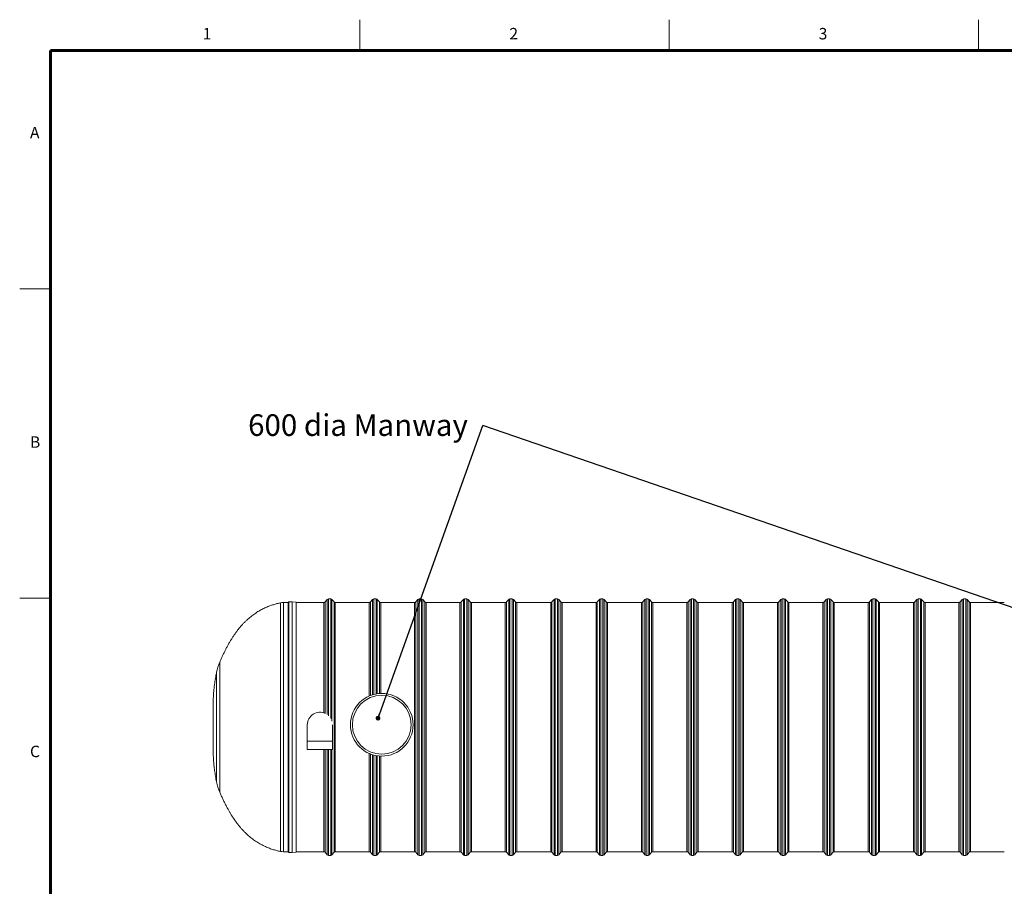
# Model space of a CAD drawing. Units: millimetres. Extents: x 5 to 415, y -10 to 292.
# Drawn here: x 5 to 164, y 152 to 292 of the extents above; entities that cross this region are included whole.
import ezdxf

# ---------------------------------------------------------------- set-up
doc = ezdxf.new("R2010")
doc.units = ezdxf.units.MM
doc.layers.add('BORDER', color=7, linetype='Continuous', lineweight=60)
doc.layers.add('TEXT', color=7, linetype='Continuous')
doc.styles.add('SLDTEXTSTYLE0', font='TXT', dxfattribs={"width": 0.75})
doc.dimstyles.new('SLDDIMSTYLE3', dxfattribs={"dimtxt": 0.18, "dimasz": 0.762, "dimexe": 0, "dimexo": 0.0625, "dimgap": 0, "dimtad": 0, "dimtih": 1, "dimtoh": 1, "dimdec": 0, "dimrnd": 1e-09, "dimzin": 0, "dimdsep": 46, "dimtxsty": 'Standard', "dimblk1": 'DOT', "dimblk2": 'DOT', "dimsah": 1, "dimcen": 0.09, "dimadec": 0, "dimazin": 0, "dimtfac": 0.762, "dimtdec": 0, "dimtofl": 0, "dimtmove": 0, "dimatfit": 3, "dimldrblk": 'DOT', "dimfxl": 0, "dimfrac": 2, "dimtolj": 1, "dimtzin": 0, "dimarcsym": 0})

# ---------------------------------------------------------------- blocks, each defined once
blk = doc.blocks.new('SW_NOTE_4')
at = {"layer": 'TEXT', "color": 0, "insert": (-37.95, 1.8), "char_height": 3.5, "attachment_point": 1, "style": 'SLDTEXTSTYLE0'}
blk.add_mtext('600 dia Manway', dxfattribs=at)
blk = doc.blocks.new('_DOT')
at = {"color": 0, "linetype": 'ByBlock', "lineweight": -2}
blk.add_line((-0.5, 0), (-1, 0), dxfattribs=at)
at = {"color": 0, "linetype": 'ByBlock', "const_width": 0.5}
blk.add_lwpolyline([(-0.25, 0, 1), (0.25, 0, 1)], format="xyb", close=True, dxfattribs=at)

msp = doc.modelspace()

# ---------------------------------------------------------------- linework, layer by layer
at = {"color": 7, "linetype": 'Continuous', "lineweight": 0}
for p, q in [((60, 287), (60, 292)), ((110, 292), (110, 287)), ((160, 287), (160, 292)), ((10, 248.5), (5, 248.5)), ((5, 198.5), (10, 198.5))]:
    msp.add_line(p, q, dxfattribs=at)
at = {"color": 8, "linetype": 'Continuous', "lineweight": 15}
for p, q in [((47.14051783, 157.5859653), (47.14051783, 197.75405327)), ((47.650858, 157.53667595), (47.650858, 197.80334262)), ((48.42516375, 157.53667595), (48.42516375, 197.80334262)), ((48.53183042, 157.40334262), (48.53183042, 197.93667595)), ((54.38157631, 179.90906929), (54.38157631, 197.89929344)), ((54.72165827, 179.69321571), (54.72165827, 198.30739179)), ((54.92651728, 179.51201564), (54.92651728, 198.40334262)), ((55.27671731, 179.07307178), (55.27671731, 198.40334262)), ((55.48157631, 178.62564657), (55.48157631, 198.30739179)), ((55.82165827, 157.44072512), (55.82165827, 197.89929344)), ((61.71490965, 182.78210216), (61.71490965, 197.89929344)), ((62.0549916, 182.8992664), (62.0549916, 198.30739179)), ((62.25985061, 182.95712673), (62.25985061, 198.40334262)), ((62.61005064, 183.03501542), (62.61005064, 198.40334262)), ((62.81490965, 183.06869573), (62.81490965, 198.30739179)), ((63.1549916, 183.10580686), (63.1549916, 197.89929344)), ((69.04824298, 157.44072512), (69.04824298, 197.89929344)), ((69.38832494, 157.03262678), (69.38832494, 198.30739179)), ((69.59318394, 156.93667595), (69.59318394, 198.40334262)), ((69.94338397, 156.93667595), (69.94338397, 198.40334262)), ((70.14824298, 157.03262678), (70.14824298, 198.30739179)), ((70.48832494, 157.44072512), (70.48832494, 197.89929344)), ((76.38157631, 157.44072512), (76.38157631, 197.89929344)), ((76.72165827, 157.03262678), (76.72165827, 198.30739179)), ((76.92651728, 156.93667595), (76.92651728, 198.40334262)), ((77.27671731, 156.93667595), (77.27671731, 198.40334262)), ((77.48157631, 157.03262678), (77.48157631, 198.30739179)), ((77.82165827, 157.44072512), (77.82165827, 197.89929344)), ((83.71490965, 157.44072512), (83.71490965, 197.89929344)), ((84.0549916, 157.03262678), (84.0549916, 198.30739179)), ((84.25985061, 156.93667595), (84.25985061, 198.40334262)), ((84.61005064, 156.93667595), (84.61005064, 198.40334262)), ((84.81490965, 157.03262678), (84.81490965, 198.30739179)), ((85.1549916, 157.44072512), (85.1549916, 197.89929344)), ((91.04824298, 157.44072512), (91.04824298, 197.89929344)), ((91.38832494, 157.03262678), (91.38832494, 198.30739179)), ((91.59318394, 156.93667595), (91.59318394, 198.40334262)), ((91.94338397, 156.93667595), (91.94338397, 198.40334262)), ((92.14824298, 157.03262678), (92.14824298, 198.30739179)), ((92.48832494, 157.44072512), (92.48832494, 197.89929344)), ((98.38157631, 157.44072512), (98.38157631, 197.89929344)), ((98.72165827, 157.03262678), (98.72165827, 198.30739179)), ((98.92651728, 156.93667595), (98.92651728, 198.40334262)), ((99.27671731, 156.93667595), (99.27671731, 198.40334262)), ((99.48157631, 157.03262678), (99.48157631, 198.30739179)), ((99.82165827, 157.44072512), (99.82165827, 197.89929344)), ((105.71490965, 157.44072512), (105.71490965, 197.89929344)), ((106.0549916, 157.03262678), (106.0549916, 198.30739179)), ((106.25985061, 156.93667595), (106.25985061, 198.40334262)), ((106.61005064, 156.93667595), (106.61005064, 198.40334262)), ((106.81490965, 157.03262678), (106.81490965, 198.30739179)), ((107.1549916, 157.44072512), (107.1549916, 197.89929344)), ((113.04824298, 157.44072512), (113.04824298, 197.89929344)), ((113.38832494, 157.03262678), (113.38832494, 198.30739179)), ((113.59318394, 156.93667595), (113.59318394, 198.40334262)), ((113.94338397, 156.93667595), (113.94338397, 198.40334262)), ((114.14824298, 157.03262678), (114.14824298, 198.30739179)), ((114.48832494, 157.44072512), (114.48832494, 197.89929344)), ((120.38157631, 157.44072512), (120.38157631, 197.89929344)), ((120.72165827, 157.03262678), (120.72165827, 198.30739179)), ((120.92651728, 156.93667595), (120.92651728, 198.40334262)), ((121.27671731, 156.93667595), (121.27671731, 198.40334262)), ((121.48157631, 157.03262678), (121.48157631, 198.30739179)), ((121.82165827, 157.44072512), (121.82165827, 197.89929344)), ((127.71490965, 157.44072512), (127.71490965, 197.89929344)), ((128.0549916, 157.03262678), (128.0549916, 198.30739179)), ((128.25985061, 156.93667595), (128.25985061, 198.40334262)), ((128.61005064, 156.93667595), (128.61005064, 198.40334262)), ((128.81490965, 157.03262678), (128.81490965, 198.30739179)), ((129.1549916, 157.44072512), (129.1549916, 197.89929344)), ((135.04824298, 157.44072512), (135.04824298, 197.89929344)), ((135.38832494, 157.03262678), (135.38832494, 198.30739179)), ((135.59318394, 156.93667595), (135.59318394, 198.40334262)), ((135.94338397, 156.93667595), (135.94338397, 198.40334262)), ((136.14824298, 157.03262678), (136.14824298, 198.30739179)), ((136.48832494, 157.44072512), (136.48832494, 197.89929344)), ((142.38157631, 157.44072512), (142.38157631, 197.89929344)), ((142.72165827, 157.03262678), (142.72165827, 198.30739179)), ((142.92651728, 156.93667595), (142.92651728, 198.40334262)), ((143.27671731, 156.93667595), (143.27671731, 198.40334262)), ((143.48157631, 157.03262678), (143.48157631, 198.30739179)), ((143.82165827, 157.44072512), (143.82165827, 197.89929344)), ((149.71490965, 157.44072512), (149.71490965, 197.89929344)), ((150.0549916, 157.03262678), (150.0549916, 198.30739179)), ((150.25985061, 156.93667595), (150.25985061, 198.40334262)), ((150.61005064, 156.93667595), (150.61005064, 198.40334262)), ((150.81490965, 157.03262678), (150.81490965, 198.30739179)), ((151.1549916, 157.44072512), (151.1549916, 197.89929344)), ((157.04824298, 157.44072512), (157.04824298, 197.89929344)), ((157.38832494, 157.03262678), (157.38832494, 198.30739179)), ((157.59318394, 156.93667595), (157.59318394, 198.40334262)), ((157.94338397, 156.93667595), (157.94338397, 198.40334262)), ((158.14824298, 157.03262678), (158.14824298, 198.30739179)), ((158.48832494, 157.44072512), (158.48832494, 197.89929344)), ((37.35158242, 188.18262798), (37.35158242, 167.15739059)), ((36.8314303, 168.80623739), (36.8314303, 186.53378118)), ((55.57426978, 175.38668938), (51.49426978, 175.38668938)), ((54.38157631, 157.44072512), (54.38157631, 174.05335605)), ((54.72165827, 157.03262678), (54.72165827, 174.05335605)), ((54.92651728, 156.93667595), (54.92651728, 174.05335605)), ((55.27671731, 156.93667595), (55.27671731, 174.05335605)), ((55.48157631, 157.03262678), (55.48157631, 174.05335605)), ((61.71490965, 157.44072512), (61.71490965, 173.32460993)), ((62.0549916, 157.03262678), (62.0549916, 173.20744569)), ((62.25985061, 156.93667595), (62.25985061, 173.14958537)), ((62.61005064, 156.93667595), (62.61005064, 173.07169668)), ((62.81490965, 157.03262678), (62.81490965, 173.03801637)), ((63.1549916, 157.44072512), (63.1549916, 173.00090524))]:
    msp.add_line(p, q, dxfattribs=at)
at = {"color": 7, "linetype": 'Continuous', "lineweight": 15}
for p, q in [((48.42516375, 197.80334262), (47.650858, 197.80334262)), ((48.48325938, 197.90537211), (48.47849708, 197.91108687)), ((48.47849708, 197.91108687), (48.47849708, 157.4289317)), ((49.05572736, 197.93667595), (48.53183042, 197.93667595)), ((49.69377385, 197.87000928), (49.05572736, 197.93667595)), ((49.05572736, 157.40334262), (49.05572736, 197.93667595)), ((49.69377385, 157.47000928), (49.69377385, 197.87000928)), ((54.17671731, 197.80334262), (49.69377385, 197.80334262)), ((54.17671731, 179.98955365), (54.17671731, 197.80334262)), ((54.72165827, 198.30739179), (54.38157631, 197.89929344)), ((55.27671731, 198.40334262), (54.92651728, 198.40334262)), ((55.82165827, 197.89929344), (55.48157631, 198.30739179)), ((61.51005064, 197.80334262), (56.02651728, 197.80334262)), ((56.02651728, 157.53667595), (56.02651728, 197.80334262)), ((61.51005064, 182.69810017), (61.51005064, 197.80334262)), ((62.0549916, 198.30739179), (61.71490965, 197.89929344)), ((62.61005064, 198.40334262), (62.25985061, 198.40334262)), ((63.1549916, 197.89929344), (62.81490965, 198.30739179)), ((68.84338397, 197.80334262), (63.35985061, 197.80334262)), ((63.35985061, 183.11701965), (63.35985061, 197.80334262)), ((68.84338397, 157.53667595), (68.84338397, 197.80334262)), ((69.38832494, 198.30739179), (69.04824298, 197.89929344)), ((69.94338397, 198.40334262), (69.59318394, 198.40334262)), ((70.48832494, 197.89929344), (70.14824298, 198.30739179)), ((76.17671731, 197.80334262), (70.69318394, 197.80334262)), ((70.69318394, 157.53667595), (70.69318394, 197.80334262)), ((76.17671731, 157.53667595), (76.17671731, 197.80334262)), ((76.72165827, 198.30739179), (76.38157631, 197.89929344)), ((77.27671731, 198.40334262), (76.92651728, 198.40334262)), ((77.82165827, 197.89929344), (77.48157631, 198.30739179)), ((83.51005064, 197.80334262), (78.02651728, 197.80334262)), ((78.02651728, 157.53667595), (78.02651728, 197.80334262)), ((83.51005064, 157.53667595), (83.51005064, 197.80334262)), ((84.0549916, 198.30739179), (83.71490965, 197.89929344)), ((84.61005064, 198.40334262), (84.25985061, 198.40334262)), ((85.1549916, 197.89929344), (84.81490965, 198.30739179)), ((90.84338397, 197.80334262), (85.35985061, 197.80334262)), ((85.35985061, 157.53667595), (85.35985061, 197.80334262)), ((90.84338397, 157.53667595), (90.84338397, 197.80334262)), ((91.38832494, 198.30739179), (91.04824298, 197.89929344)), ((91.94338397, 198.40334262), (91.59318394, 198.40334262)), ((92.48832494, 197.89929344), (92.14824298, 198.30739179)), ((98.17671731, 197.80334262), (92.69318394, 197.80334262)), ((92.69318394, 157.53667595), (92.69318394, 197.80334262)), ((98.17671731, 157.53667595), (98.17671731, 197.80334262)), ((98.72165827, 198.30739179), (98.38157631, 197.89929344)), ((99.27671731, 198.40334262), (98.92651728, 198.40334262)), ((99.82165827, 197.89929344), (99.48157631, 198.30739179)), ((105.51005064, 197.80334262), (100.02651728, 197.80334262)), ((100.02651728, 157.53667595), (100.02651728, 197.80334262)), ((105.51005064, 157.53667595), (105.51005064, 197.80334262)), ((106.0549916, 198.30739179), (105.71490965, 197.89929344)), ((106.61005064, 198.40334262), (106.25985061, 198.40334262)), ((107.1549916, 197.89929344), (106.81490965, 198.30739179)), ((112.84338397, 197.80334262), (107.35985061, 197.80334262)), ((107.35985061, 157.53667595), (107.35985061, 197.80334262)), ((112.84338397, 157.53667595), (112.84338397, 197.80334262)), ((113.38832494, 198.30739179), (113.04824298, 197.89929344)), ((113.94338397, 198.40334262), (113.59318394, 198.40334262)), ((114.48832494, 197.89929344), (114.14824298, 198.30739179)), ((120.17671731, 197.80334262), (114.69318394, 197.80334262)), ((114.69318394, 157.53667595), (114.69318394, 197.80334262)), ((120.17671731, 157.53667595), (120.17671731, 197.80334262)), ((120.72165827, 198.30739179), (120.38157631, 197.89929344)), ((121.27671731, 198.40334262), (120.92651728, 198.40334262)), ((121.82165827, 197.89929344), (121.48157631, 198.30739179)), ((127.51005064, 197.80334262), (122.02651728, 197.80334262)), ((122.02651728, 157.53667595), (122.02651728, 197.80334262)), ((127.51005064, 157.53667595), (127.51005064, 197.80334262)), ((128.0549916, 198.30739179), (127.71490965, 197.89929344)), ((128.61005064, 198.40334262), (128.25985061, 198.40334262)), ((129.1549916, 197.89929344), (128.81490965, 198.30739179)), ((134.84338397, 197.80334262), (129.35985061, 197.80334262)), ((129.35985061, 157.53667595), (129.35985061, 197.80334262)), ((134.84338397, 157.53667595), (134.84338397, 197.80334262)), ((135.38832494, 198.30739179), (135.04824298, 197.89929344)), ((135.94338397, 198.40334262), (135.59318394, 198.40334262)), ((136.48832494, 197.89929344), (136.14824298, 198.30739179)), ((142.17671731, 197.80334262), (136.69318394, 197.80334262)), ((136.69318394, 157.53667595), (136.69318394, 197.80334262)), ((142.17671731, 157.53667595), (142.17671731, 197.80334262)), ((142.72165827, 198.30739179), (142.38157631, 197.89929344)), ((143.27671731, 198.40334262), (142.92651728, 198.40334262)), ((143.82165827, 197.89929344), (143.48157631, 198.30739179)), ((149.51005064, 197.80334262), (144.02651728, 197.80334262)), ((144.02651728, 157.53667595), (144.02651728, 197.80334262)), ((149.51005064, 157.53667595), (149.51005064, 197.80334262)), ((150.0549916, 198.30739179), (149.71490965, 197.89929344)), ((150.61005064, 198.40334262), (150.25985061, 198.40334262)), ((151.1549916, 197.89929344), (150.81490965, 198.30739179)), ((156.84338397, 197.80334262), (151.35985061, 197.80334262)), ((151.35985061, 157.53667595), (151.35985061, 197.80334262)), ((156.84338397, 157.53667595), (156.84338397, 197.80334262)), ((157.38832494, 198.30739179), (157.04824298, 197.89929344)), ((157.94338397, 198.40334262), (157.59318394, 198.40334262)), ((158.48832494, 197.89929344), (158.14824298, 198.30739179)), ((164.17671731, 197.80334262), (158.69318394, 197.80334262)), ((158.69318394, 157.53667595), (158.69318394, 197.80334262)), ((51.49426978, 178.05335605), (51.49426978, 175.38668938)), ((55.57426978, 175.38668938), (55.57426978, 178.02471981)), ((51.49426978, 175.38668938), (51.49426978, 174.05335605)), ((55.57426978, 174.05335605), (55.57426978, 175.38668938)), ((55.57426978, 174.05335605), (51.49426978, 174.05335605)), ((54.17671731, 157.53667595), (54.17671731, 174.05335605)), ((61.51005064, 157.53667595), (61.51005064, 173.40861192)), ((63.35985061, 157.53667595), (63.35985061, 172.98969245)), ((47.650858, 157.53667595), (48.42516375, 157.53667595)), ((48.47849708, 157.4289317), (48.48325938, 157.43464646)), ((48.53183042, 157.40334262), (49.05572736, 157.40334262)), ((49.05572736, 157.40334262), (49.69377385, 157.47000928)), ((49.69377385, 157.53667595), (54.17671731, 157.53667595)), ((54.38157631, 157.44072512), (54.72165827, 157.03262678)), ((54.92651728, 156.93667595), (55.27671731, 156.93667595)), ((55.48157631, 157.03262678), (55.82165827, 157.44072512)), ((56.02651728, 157.53667595), (61.51005064, 157.53667595)), ((61.71490965, 157.44072512), (62.0549916, 157.03262678)), ((62.25985061, 156.93667595), (62.61005064, 156.93667595)), ((62.81490965, 157.03262678), (63.1549916, 157.44072512)), ((63.35985061, 157.53667595), (68.84338397, 157.53667595)), ((69.04824298, 157.44072512), (69.38832494, 157.03262678)), ((69.59318394, 156.93667595), (69.94338397, 156.93667595)), ((70.14824298, 157.03262678), (70.48832494, 157.44072512)), ((70.69318394, 157.53667595), (76.17671731, 157.53667595)), ((76.38157631, 157.44072512), (76.72165827, 157.03262678)), ((76.92651728, 156.93667595), (77.27671731, 156.93667595)), ((77.48157631, 157.03262678), (77.82165827, 157.44072512)), ((78.02651728, 157.53667595), (83.51005064, 157.53667595)), ((83.71490965, 157.44072512), (84.0549916, 157.03262678)), ((84.25985061, 156.93667595), (84.61005064, 156.93667595)), ((84.81490965, 157.03262678), (85.1549916, 157.44072512)), ((85.35985061, 157.53667595), (90.84338397, 157.53667595)), ((91.04824298, 157.44072512), (91.38832494, 157.03262678)), ((91.59318394, 156.93667595), (91.94338397, 156.93667595)), ((92.14824298, 157.03262678), (92.48832494, 157.44072512)), ((92.69318394, 157.53667595), (98.17671731, 157.53667595)), ((98.38157631, 157.44072512), (98.72165827, 157.03262678)), ((98.92651728, 156.93667595), (99.27671731, 156.93667595)), ((99.48157631, 157.03262678), (99.82165827, 157.44072512)), ((100.02651728, 157.53667595), (105.51005064, 157.53667595)), ((105.71490965, 157.44072512), (106.0549916, 157.03262678)), ((106.25985061, 156.93667595), (106.61005064, 156.93667595)), ((106.81490965, 157.03262678), (107.1549916, 157.44072512)), ((107.35985061, 157.53667595), (112.84338397, 157.53667595)), ((113.04824298, 157.44072512), (113.38832494, 157.03262678)), ((113.59318394, 156.93667595), (113.94338397, 156.93667595)), ((114.14824298, 157.03262678), (114.48832494, 157.44072512)), ((114.69318394, 157.53667595), (120.17671731, 157.53667595)), ((120.38157631, 157.44072512), (120.72165827, 157.03262678)), ((120.92651728, 156.93667595), (121.27671731, 156.93667595)), ((121.48157631, 157.03262678), (121.82165827, 157.44072512)), ((122.02651728, 157.53667595), (127.51005064, 157.53667595)), ((127.71490965, 157.44072512), (128.0549916, 157.03262678)), ((128.25985061, 156.93667595), (128.61005064, 156.93667595)), ((128.81490965, 157.03262678), (129.1549916, 157.44072512)), ((129.35985061, 157.53667595), (134.84338397, 157.53667595)), ((135.04824298, 157.44072512), (135.38832494, 157.03262678)), ((135.59318394, 156.93667595), (135.94338397, 156.93667595)), ((136.14824298, 157.03262678), (136.48832494, 157.44072512)), ((136.69318394, 157.53667595), (142.17671731, 157.53667595)), ((142.38157631, 157.44072512), (142.72165827, 157.03262678)), ((142.92651728, 156.93667595), (143.27671731, 156.93667595)), ((143.48157631, 157.03262678), (143.82165827, 157.44072512)), ((144.02651728, 157.53667595), (149.51005064, 157.53667595)), ((149.71490965, 157.44072512), (150.0549916, 157.03262678)), ((150.25985061, 156.93667595), (150.61005064, 156.93667595)), ((150.81490965, 157.03262678), (151.1549916, 157.44072512)), ((151.35985061, 157.53667595), (156.84338397, 157.53667595)), ((157.04824298, 157.44072512), (157.38832494, 157.03262678)), ((157.59318394, 156.93667595), (157.94338397, 156.93667595)), ((158.14824298, 157.03262678), (158.48832494, 157.44072512)), ((158.69318394, 157.53667595), (164.17671731, 157.53667595))]:
    msp.add_line(p, q, dxfattribs=at)
for radius in [5.06666667, 4.75415242]:
    msp.add_circle((63.53426978, 178.05335605), radius, dxfattribs=at)
for centre, radius, start, end in [((47.650858, 195.13667595), 2.66666667, 90, 101.0331882115), ((48.42516375, 197.85667595), 0.05333333, 270, 0), ((48.53183042, 197.88334262), 0.05333333, 90, 155.6032329743), ((54.17671731, 198.07000928), 0.26666667, 270, 320.1944289077), ((54.92651728, 198.13667595), 0.26666667, 90, 140.1944289077), ((55.27671731, 198.13667595), 0.26666667, 39.8055710923, 90), ((56.02651728, 198.07000928), 0.26666667, 219.8055710923, 270), ((61.51005064, 198.07000928), 0.26666667, 270, 320.1944289077), ((62.25985061, 198.13667595), 0.26666667, 90, 140.1944289077), ((62.61005064, 198.13667595), 0.26666667, 39.8055710923, 90), ((63.35985061, 198.07000928), 0.26666667, 219.8055710923, 270), ((68.84338397, 198.07000928), 0.26666667, 270, 320.1944289077), ((69.59318394, 198.13667595), 0.26666667, 90, 140.1944289077), ((69.94338397, 198.13667595), 0.26666667, 39.8055710923, 90), ((70.69318394, 198.07000928), 0.26666667, 219.8055710923, 270), ((76.17671731, 198.07000928), 0.26666667, 270, 320.1944289077), ((76.92651728, 198.13667595), 0.26666667, 90, 140.1944289077), ((77.27671731, 198.13667595), 0.26666667, 39.8055710923, 90), ((78.02651728, 198.07000928), 0.26666667, 219.8055710923, 270), ((83.51005064, 198.07000928), 0.26666667, 270, 320.1944289077), ((84.25985061, 198.13667595), 0.26666667, 90, 140.1944289077), ((84.61005064, 198.13667595), 0.26666667, 39.8055710923, 90), ((85.35985061, 198.07000928), 0.26666667, 219.8055710923, 270), ((90.84338397, 198.07000928), 0.26666667, 270, 320.1944289077), ((91.59318394, 198.13667595), 0.26666667, 90, 140.1944289077), ((91.94338397, 198.13667595), 0.26666667, 39.8055710923, 90), ((92.69318394, 198.07000928), 0.26666667, 219.8055710923, 270), ((98.17671731, 198.07000928), 0.26666667, 270, 320.1944289077), ((98.92651728, 198.13667595), 0.26666667, 90, 140.1944289077), ((99.27671731, 198.13667595), 0.26666667, 39.8055710923, 90), ((100.02651728, 198.07000928), 0.26666667, 219.8055710923, 270), ((105.51005064, 198.07000928), 0.26666667, 270, 320.1944289077), ((106.25985061, 198.13667595), 0.26666667, 90, 140.1944289077), ((106.61005064, 198.13667595), 0.26666667, 39.8055710923, 90), ((107.35985061, 198.07000928), 0.26666667, 219.8055710923, 270), ((112.84338397, 198.07000928), 0.26666667, 270, 320.1944289077), ((113.59318394, 198.13667595), 0.26666667, 90, 140.1944289077), ((113.94338397, 198.13667595), 0.26666667, 39.8055710923, 90), ((114.69318394, 198.07000928), 0.26666667, 219.8055710923, 270), ((120.17671731, 198.07000928), 0.26666667, 270, 320.1944289077), ((120.92651728, 198.13667595), 0.26666667, 90, 140.1944289077), ((121.27671731, 198.13667595), 0.26666667, 39.8055710923, 90), ((122.02651728, 198.07000928), 0.26666667, 219.8055710923, 270), ((127.51005064, 198.07000928), 0.26666667, 270, 320.1944289077), ((128.25985061, 198.13667595), 0.26666667, 90, 140.1944289077), ((128.61005064, 198.13667595), 0.26666667, 39.8055710923, 90), ((129.35985061, 198.07000928), 0.26666667, 219.8055710923, 270), ((134.84338397, 198.07000928), 0.26666667, 270, 320.1944289077), ((135.59318394, 198.13667595), 0.26666667, 90, 140.1944289077), ((135.94338397, 198.13667595), 0.26666667, 39.8055710923, 90), ((136.69318394, 198.07000928), 0.26666667, 219.8055710923, 270), ((142.17671731, 198.07000928), 0.26666667, 270, 320.1944289077), ((142.92651728, 198.13667595), 0.26666667, 90, 140.1944289077), ((143.27671731, 198.13667595), 0.26666667, 39.8055710923, 90), ((144.02651728, 198.07000928), 0.26666667, 219.8055710923, 270), ((149.51005064, 198.07000928), 0.26666667, 270, 320.1944289077), ((150.25985061, 198.13667595), 0.26666667, 90, 140.1944289077), ((150.61005064, 198.13667595), 0.26666667, 39.8055710923, 90), ((151.35985061, 198.07000928), 0.26666667, 219.8055710923, 270), ((156.84338397, 198.07000928), 0.26666667, 270, 320.1944289077), ((157.59318394, 198.13667595), 0.26666667, 90, 140.1944289077), ((157.94338397, 198.13667595), 0.26666667, 39.8055710923, 90), ((158.69318394, 198.07000928), 0.26666667, 219.8055710923, 270), ((45.7498311, 184.62681315), 9.12, 157.0522219736, 167.930538815), ((53.53426978, 178.05335605), 2.04, 64.761726296, 180), ((45.7498311, 170.71320542), 9.12, 192.069461185, 202.9477780264), ((47.650858, 160.20334262), 2.66666667, 258.9668117885, 270), ((48.42516375, 157.48334262), 0.05333333, 0, 90), ((48.53183042, 157.45667595), 0.05333333, 204.3967670257, 270), ((54.17671731, 157.27000928), 0.26666667, 39.8055710923, 90), ((54.92651728, 157.20334262), 0.26666667, 219.8055710923, 270), ((55.27671731, 157.20334262), 0.26666667, 270, 320.1944289077), ((56.02651728, 157.27000928), 0.26666667, 90, 140.1944289077), ((61.51005064, 157.27000928), 0.26666667, 39.8055710923, 90), ((62.25985061, 157.20334262), 0.26666667, 219.8055710923, 270), ((62.61005064, 157.20334262), 0.26666667, 270, 320.1944289077), ((63.35985061, 157.27000928), 0.26666667, 90, 140.1944289077), ((68.84338397, 157.27000928), 0.26666667, 39.8055710923, 90), ((69.59318394, 157.20334262), 0.26666667, 219.8055710923, 270), ((69.94338397, 157.20334262), 0.26666667, 270, 320.1944289077), ((70.69318394, 157.27000928), 0.26666667, 90, 140.1944289077), ((76.17671731, 157.27000928), 0.26666667, 39.8055710923, 90), ((76.92651728, 157.20334262), 0.26666667, 219.8055710923, 270), ((77.27671731, 157.20334262), 0.26666667, 270, 320.1944289077), ((78.02651728, 157.27000928), 0.26666667, 90, 140.1944289077), ((83.51005064, 157.27000928), 0.26666667, 39.8055710923, 90), ((84.25985061, 157.20334262), 0.26666667, 219.8055710923, 270), ((84.61005064, 157.20334262), 0.26666667, 270, 320.1944289077), ((85.35985061, 157.27000928), 0.26666667, 90, 140.1944289077), ((90.84338397, 157.27000928), 0.26666667, 39.8055710923, 90), ((91.59318394, 157.20334262), 0.26666667, 219.8055710923, 270), ((91.94338397, 157.20334262), 0.26666667, 270, 320.1944289077), ((92.69318394, 157.27000928), 0.26666667, 90, 140.1944289077), ((98.17671731, 157.27000928), 0.26666667, 39.8055710923, 90), ((98.92651728, 157.20334262), 0.26666667, 219.8055710923, 270), ((99.27671731, 157.20334262), 0.26666667, 270, 320.1944289077), ((100.02651728, 157.27000928), 0.26666667, 90, 140.1944289077), ((105.51005064, 157.27000928), 0.26666667, 39.8055710923, 90), ((106.25985061, 157.20334262), 0.26666667, 219.8055710923, 270), ((106.61005064, 157.20334262), 0.26666667, 270, 320.1944289077), ((107.35985061, 157.27000928), 0.26666667, 90, 140.1944289077), ((112.84338397, 157.27000928), 0.26666667, 39.8055710923, 90), ((113.59318394, 157.20334262), 0.26666667, 219.8055710923, 270), ((113.94338397, 157.20334262), 0.26666667, 270, 320.1944289077), ((114.69318394, 157.27000928), 0.26666667, 90, 140.1944289077), ((120.17671731, 157.27000928), 0.26666667, 39.8055710923, 90), ((120.92651728, 157.20334262), 0.26666667, 219.8055710923, 270), ((121.27671731, 157.20334262), 0.26666667, 270, 320.1944289077), ((122.02651728, 157.27000928), 0.26666667, 90, 140.1944289077), ((127.51005064, 157.27000928), 0.26666667, 39.8055710923, 90), ((128.25985061, 157.20334262), 0.26666667, 219.8055710923, 270), ((128.61005064, 157.20334262), 0.26666667, 270, 320.1944289077), ((129.35985061, 157.27000928), 0.26666667, 90, 140.1944289077), ((134.84338397, 157.27000928), 0.26666667, 39.8055710923, 90), ((135.59318394, 157.20334262), 0.26666667, 219.8055710923, 270), ((135.94338397, 157.20334262), 0.26666667, 270, 320.1944289077), ((136.69318394, 157.27000928), 0.26666667, 90, 140.1944289077), ((142.17671731, 157.27000928), 0.26666667, 39.8055710923, 90), ((142.92651728, 157.20334262), 0.26666667, 219.8055710923, 270), ((143.27671731, 157.20334262), 0.26666667, 270, 320.1944289077), ((144.02651728, 157.27000928), 0.26666667, 90, 140.1944289077), ((149.51005064, 157.27000928), 0.26666667, 39.8055710923, 90), ((150.25985061, 157.20334262), 0.26666667, 219.8055710923, 270), ((150.61005064, 157.20334262), 0.26666667, 270, 320.1944289077), ((151.35985061, 157.27000928), 0.26666667, 90, 140.1944289077), ((156.84338397, 157.27000928), 0.26666667, 39.8055710923, 90), ((157.59318394, 157.20334262), 0.26666667, 219.8055710923, 270), ((157.94338397, 157.20334262), 0.26666667, 270, 320.1944289077), ((158.69318394, 157.27000928), 0.26666667, 90, 140.1944289077)]:
    msp.add_arc(centre, radius, start, end, dxfattribs=at)
for points, knots in [([(47.14051783, 197.75405327), (47.04952466, 197.73544421), (46.86414389, 197.69753189), (46.58393498, 197.62915667), (46.29732386, 197.55134737), (46.00632067, 197.46348961), (45.71245912, 197.36600505), (45.41709649, 197.25897444), (45.11136917, 197.13858765), (44.7964943, 197.00385538), (44.47368064, 196.85372162), (44.15347244, 196.69235322), (43.83655636, 196.5197412), (43.51124975, 196.32867079), (43.17866901, 196.11754131), (42.84001698, 195.88469592), (42.50743436, 195.63753244), (42.18114546, 195.37594367), (41.86129464, 195.09982731), (41.54796478, 194.80909526), (41.24119156, 194.50368275), (40.94097554, 194.18355818), (40.64729226, 193.84873373), (40.36010079, 193.49927682), (40.07935103, 193.13532236), (39.80499012, 192.75708589), (39.53696816, 192.36487725), (39.27524355, 191.9591147), (39.01978743, 191.54033909), (38.76655006, 191.10223887), (38.5159995, 190.64515902), (38.26861345, 190.169715), (38.02819211, 189.68415241), (37.79502997, 189.18995744), (37.56860671, 188.68919633), (37.42398742, 188.35163248), (37.35158242, 188.18262798)], [0, 0, 0, 0, 0.0194811155, 0.039688958, 0.0604904232, 0.08177338, 0.1034447872, 0.1254288336, 0.1476651449, 0.1723609879, 0.197260654, 0.2223342744, 0.2475651279, 0.2729476087, 0.3014597602, 0.3301815735, 0.3591381865, 0.3883614123, 0.4178875681, 0.447755504, 0.4780047982, 0.5086740888, 0.5397995141, 0.5714132383, 0.6035420434, 0.6362059766, 0.6694170466, 0.7031779735, 0.7374810019, 0.7723067957, 0.8093166422, 0.8468125488, 0.8847249318, 0.9229665933, 0.9614325035, 1, 1, 1, 1]), ([(36.8314303, 186.53378118), (36.79648101, 186.36410712), (36.72734309, 186.02845187), (36.63893846, 185.52801439), (36.56050232, 185.03729699), (36.50269769, 184.62978001), (36.46073939, 184.30219715), (36.43108429, 184.0509337), (36.40383878, 183.79725561), (36.37898446, 183.53877547), (36.35650919, 183.27253006), (36.33875962, 183.02743193), (36.32473329, 182.80324336), (36.31361779, 182.60033802), (36.3035419, 182.38732658), (36.29449127, 182.16240363), (36.28707473, 181.94222131), (36.28096806, 181.72707373), (36.27592389, 181.51750736), (36.27145466, 181.29572138), (36.26754141, 181.06043765), (36.26436712, 180.82547011), (36.26178772, 180.59125449), (36.25969453, 180.35837214), (36.25792081, 180.11239218), (36.256447, 179.85235675), (36.25525166, 179.57726536), (36.25438397, 179.30857469), (36.25375535, 179.04758258), (36.25330431, 178.79574633), (36.2529675, 178.53219093), (36.25273097, 178.2563336), (36.25257472, 177.96757351), (36.25252498, 177.77069911), (36.25249953, 177.67000928)], [0, 0, 0, 0, 0.0583751224, 0.1154797387, 0.1712312855, 0.2258331665, 0.2541723518, 0.2825218866, 0.3110909845, 0.3401477183, 0.3700253208, 0.4011283916, 0.422956027, 0.4457202312, 0.469606024, 0.494817045, 0.5215763536, 0.5438454598, 0.5673472479, 0.5922170548, 0.6185987232, 0.6466448505, 0.6714043981, 0.6975302973, 0.7251255318, 0.7542977518, 0.7851593772, 0.8178276987, 0.8448425881, 0.8731097146, 0.9026925425, 0.9336565321, 0.96606917, 1, 1, 1, 1]), ([(36.25249953, 177.67000928), (36.25252467, 177.57034587), (36.25257383, 177.37543294), (36.25272734, 177.08948434), (36.25295914, 176.8161831), (36.25328866, 176.55494654), (36.25372946, 176.30520929), (36.25429551, 176.06642305), (36.25502155, 175.83095486), (36.25593805, 175.59892822), (36.25708211, 175.37043086), (36.25843695, 175.15261821), (36.26001551, 174.94487423), (36.26198429, 174.72972782), (36.26444456, 174.50827302), (36.26753533, 174.28144346), (36.27106714, 174.06689829), (36.27505647, 173.8636151), (36.27951787, 173.6706252), (36.28446403, 173.48701212), (36.29057834, 173.29027702), (36.29816658, 173.08162806), (36.30764558, 172.86193588), (36.31815632, 172.65337671), (36.32971142, 172.4542157), (36.34355147, 172.24418965), (36.3601739, 172.02290304), (36.38014615, 171.78970336), (36.40924336, 171.48643682), (36.45083261, 171.111516), (36.50895049, 170.66177371), (36.5749996, 170.20873976), (36.64990174, 169.74839964), (36.73372822, 169.27942911), (36.79864235, 168.96503632), (36.8314303, 168.80623739)], [0, 0, 0, 0, 0.0335849543, 0.065682498, 0.096360053, 0.1256830683, 0.1537150484, 0.180517583, 0.2061503754, 0.2330643799, 0.2587073931, 0.2831512269, 0.3064651106, 0.3287157376, 0.355655084, 0.381096321, 0.4051606235, 0.4279630145, 0.44961252, 0.4702123239, 0.4898599208, 0.5159408845, 0.5405696078, 0.5639609009, 0.5863104904, 0.6077958189, 0.634889074, 0.6610891704, 0.6866665576, 0.7375528222, 0.7881978393, 0.8394758165, 0.8918243029, 0.9453607528, 1, 1, 1, 1]), ([(37.35158242, 167.15739059), (37.4304609, 166.97346654), (37.58796653, 166.60620452), (37.83546684, 166.06209647), (38.09092186, 165.52613732), (38.35494265, 165.00090011), (38.60813989, 164.52408799), (38.84824963, 164.09473722), (39.07302074, 163.71126399), (39.30281111, 163.33782884), (39.53763051, 162.97490085), (39.78656603, 162.60955755), (40.05054962, 162.24333299), (40.33063299, 161.87788336), (40.6171528, 161.5269126), (40.91015947, 161.19056373), (41.20969529, 160.86891047), (41.51578677, 160.56197025), (41.82843638, 160.26971548), (42.14761264, 159.99208439), (42.47323821, 159.72899084), (42.80517574, 159.48033366), (43.14321071, 159.24600548), (43.48703089, 159.02590133), (43.83620168, 158.8199273), (44.19013718, 158.62800924), (44.54806485, 158.45010267), (44.89688868, 158.29169485), (45.23504033, 158.15127596), (45.56096049, 158.02743946), (45.88577057, 157.91513406), (46.20778231, 157.81445016), (46.52504925, 157.72590427), (46.83498805, 157.64875245), (47.04002248, 157.60661735), (47.14051783, 157.5859653)], [0, 0, 0, 0, 0.0419788615, 0.0838239579, 0.12538008, 0.1665168499, 0.2071288805, 0.2386169969, 0.2697017651, 0.3003626612, 0.3305871446, 0.3603700695, 0.3930905008, 0.4252741594, 0.4569403168, 0.4881151178, 0.5188302318, 0.5491214519, 0.5790272272, 0.6085871141, 0.6378401197, 0.6668229132, 0.6955678731, 0.7241009384, 0.7524392333, 0.7805884325, 0.8085398386, 0.8362671445, 0.8609358149, 0.885334314, 0.9093923299, 0.9330180512, 0.956095313, 0.978480603, 1, 1, 1, 1])]:
    msp.add_open_spline(points, degree=3, knots=knots, dxfattribs=at)
at = {"layer": 'BORDER'}
for p, q in [((410, 287), (10, 287)), ((10, 287), (10, 9.83584124))]:
    msp.add_line(p, q, dxfattribs=at)

# ---------------------------------------------------------------- block references
at = {"layer": 'TEXT'}
msp.add_blockref('SW_NOTE_4', (79.8751281, 226.43181813), dxfattribs=at)

# ---------------------------------------------------------------- texts
at = {"color": 7, "linetype": 'Continuous', "lineweight": 0, "char_height": 1.85208333, "attachment_point": 1, "style": 'SLDTEXTSTYLE0'}
for s, insert in [('1', (34.58333333, 290.6680244)), ('2', (84.16666667, 290.6680244)), ('3', (134.16666667, 290.6680244)), ('A', (6.66666667, 274.6680204)), ('B', (6.66666667, 224.6680204)), ('C', (6.66666667, 174.6680204))]:
    msp.add_mtext(s, dxfattribs=dict(at, insert=insert))

# ---------------------------------------------------------------- leaders
at = {"layer": 'TEXT'}
for points in [[(62.93029032, 179.11717674), (79.8751281, 226.43181813)], [(226.70520909, 175.91288511), (79.8751281, 226.43181813)]]:
    msp.add_leader(points, dimstyle='SLDDIMSTYLE3', dxfattribs=at)

doc.saveas('drawing.dxf')
